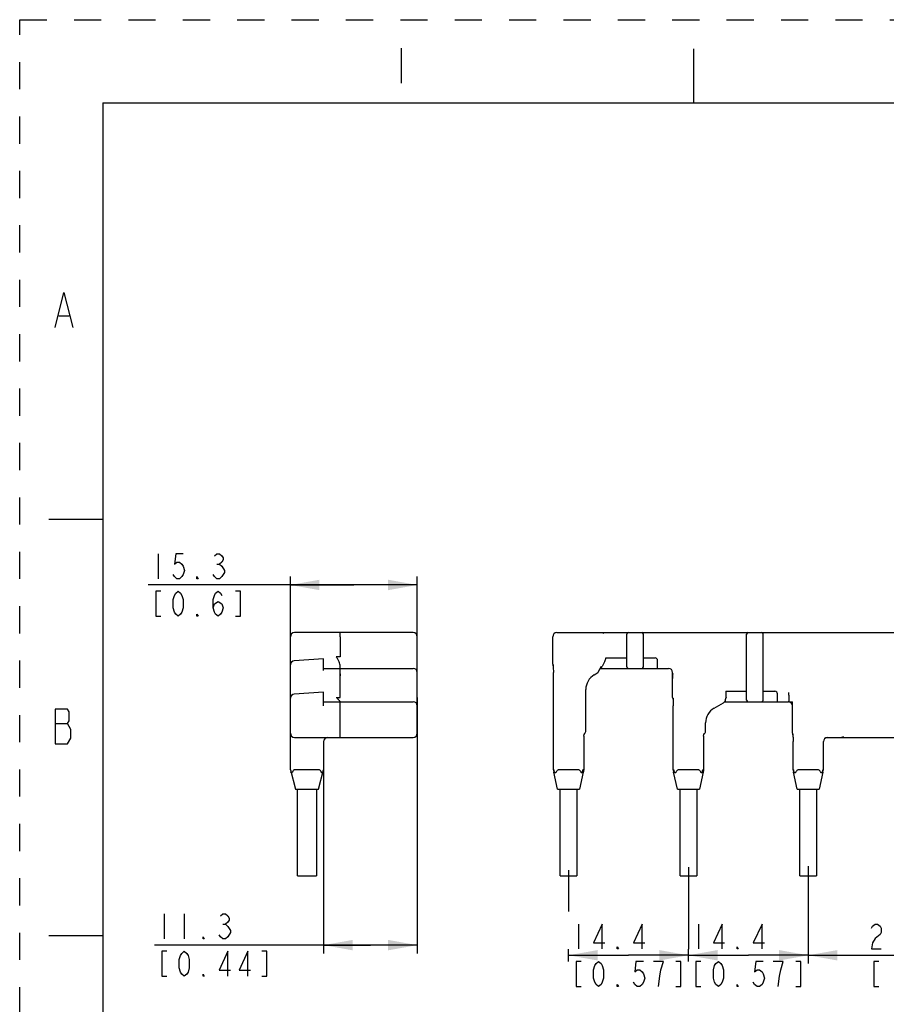
# Model space of a CAD drawing. Units: millimetres. Extents: x 0 to 594, y 0 to 420.
# Drawn here: x 0 to 104, y 302 to 420 of the extents above; entities that cross this region are included whole.
import ezdxf

# ---------------------------------------------------------------- set-up
doc = ezdxf.new("R2010")
doc.units = ezdxf.units.MM
doc.header["$LTSCALE"] = 32.67
doc.linetypes.add('DASHED', pattern=[0.2, 0.1, -0.1])
doc.linetypes.add('HIDDEN', pattern=[0.2, 0.1, -0.1])
doc.layers.get('0').update_dxf_attribs({"linetype": 'CONTINUOUS'})
doc.layers.add('DEFAULT_2', color=8, linetype='HIDDEN')
doc.styles.get("Standard").update_dxf_attribs({"font": 'txt', "width": 0.8})
doc.dimstyles.new('DIMSTYLE_2', dxfattribs={"dimtxt": 3, "dimasz": 3.5, "dimexe": 1, "dimexo": 0, "dimgap": 0.75, "dimtad": 1, "dimdec": 1, "dimdsep": 46, "dimtxsty": 'Standard', "dimblk": '_FILLED', "dimblk1": '_FILLED', "dimblk2": '_FILLED', "dimcen": 0.09, "dimadec": 3, "dimazin": 2, "dimtp": 0.2, "dimtm": 0.2, "dimtfac": 1, "dimtdec": 1, "dimtofl": 0, "dimtmove": 0, "dimatfit": 3, "dimldrblk": '_FILLED', "dimfxl": 1, "dimtolj": 1, "dimarcsym": 0})
doc.dimstyles.new('DIMSTYLE_3', dxfattribs={"dimtxt": 3, "dimasz": 3.5, "dimexe": 1, "dimexo": 0, "dimgap": 0.75, "dimtad": 1, "dimdec": 1, "dimdsep": 46, "dimtxsty": 'Standard', "dimblk": '_FILLED', "dimblk1": '_FILLED', "dimblk2": '_FILLED', "dimcen": 0.09, "dimadec": 3, "dimazin": 2, "dimtp": 0.2, "dimtm": 0.2, "dimtfac": 1, "dimtdec": 1, "dimtofl": 0, "dimtmove": 0, "dimatfit": 3, "dimldrblk": '_FILLED', "dimfxl": 1, "dimtolj": 1, "dimarcsym": 0})
doc.dimstyles.new('DIMSTYLE_4', dxfattribs={"dimtxt": 3, "dimasz": 3.5, "dimexe": 1, "dimexo": 0, "dimgap": 0.75, "dimtad": 1, "dimdec": 3, "dimdsep": 46, "dimtxsty": 'Standard', "dimblk": '_FILLED', "dimblk1": '_FILLED', "dimblk2": '_FILLED', "dimcen": 0.09, "dimadec": 3, "dimazin": 2, "dimtp": 0.2, "dimtm": 0.2, "dimtfac": 1, "dimtdec": 3, "dimtofl": 0, "dimtmove": 0, "dimatfit": 3, "dimldrblk": '_FILLED', "dimfxl": 1, "dimtolj": 1, "dimarcsym": 0})

# ---------------------------------------------------------------- blocks, each defined once
blk = doc.blocks.new('_FILLED')
at = {"color": 0, "linetype": 'ByBlock'}
blk.add_solid([(0, 0), (-1, 0.179), (-1, -0.179)], dxfattribs=at)
blk = doc.blocks.new('*D3')
at = {"color": 2, "linetype": 'Continuous', "transparency": 16777216}
for p, q in [((47.77, 338.6), (47.77, 307.87)), ((36.52, 329.9), (36.52, 307.87)), ((42.15, 308.87), (16.18, 308.87)), ((36.52, 308.87), (42.15, 308.87)), ((47.77, 308.87), (42.15, 308.87))]:
    blk.add_line(p, q, dxfattribs=at)
at = {"color": 2, "linetype": 'Continuous', "transparency": 16777216, "xscale": 3.5, "yscale": 3.5, "zscale": 3.5, "rotation": 180}
blk.add_blockref('_FILLED', (36.52, 308.87), dxfattribs=at)
at = {"color": 2, "linetype": 'Continuous', "transparency": 16777216, "xscale": 3.5, "yscale": 3.5, "zscale": 3.5}
blk.add_blockref('_FILLED', (47.77, 308.87), dxfattribs=at)
blk = doc.blocks.new('*D4')
at = {"color": 2, "linetype": 'Continuous', "transparency": 16777216}
for p, q in [((32.52, 345.9), (32.52, 353.12)), ((47.77, 345.9), (47.77, 353.12)), ((40.15, 352.12), (15.44, 352.12)), ((32.52, 352.12), (40.15, 352.12)), ((47.77, 352.12), (40.15, 352.12))]:
    blk.add_line(p, q, dxfattribs=at)
at = {"color": 2, "linetype": 'Continuous', "transparency": 16777216, "xscale": 3.5, "yscale": 3.5, "zscale": 3.5, "rotation": 180}
blk.add_blockref('_FILLED', (32.52, 352.12), dxfattribs=at)
at = {"color": 2, "linetype": 'Continuous', "transparency": 16777216, "xscale": 3.5, "yscale": 3.5, "zscale": 3.5}
blk.add_blockref('_FILLED', (47.77, 352.12), dxfattribs=at)
blk = doc.blocks.new('*D5')
at = {"color": 2, "linetype": 'Continuous', "transparency": 16777216}
for p, q in [((80.35, 318.22), (80.35, 308.4)), ((65.95, 317.86), (65.95, 312.9)), ((65.95, 306.9), (65.95, 308.4)), ((65.95, 307.65), (73.15, 307.65)), ((80.35, 307.65), (73.15, 307.65))]:
    blk.add_line(p, q, dxfattribs=at)
at = {"color": 2, "linetype": 'Continuous', "transparency": 16777216, "xscale": 3.5, "yscale": 3.5, "zscale": 3.5, "rotation": 180}
blk.add_blockref('_FILLED', (65.95, 307.65), dxfattribs=at)
at = {"color": 2, "linetype": 'Continuous', "transparency": 16777216, "xscale": 3.5, "yscale": 3.5, "zscale": 3.5}
blk.add_blockref('_FILLED', (80.35, 307.65), dxfattribs=at)
blk = doc.blocks.new('*D6')
at = {"color": 2, "linetype": 'Continuous', "transparency": 16777216}
for p, q in [((80.35, 318.1), (80.35, 312.9)), ((94.75, 318.27), (94.75, 308.4)), ((80.35, 306.9), (80.35, 308.4)), ((80.35, 307.65), (87.55, 307.65)), ((94.75, 307.65), (87.55, 307.65))]:
    blk.add_line(p, q, dxfattribs=at)
at = {"color": 2, "linetype": 'Continuous', "transparency": 16777216, "xscale": 3.5, "yscale": 3.5, "zscale": 3.5, "rotation": 180}
blk.add_blockref('_FILLED', (80.35, 307.65), dxfattribs=at)
at = {"color": 2, "linetype": 'Continuous', "transparency": 16777216, "xscale": 3.5, "yscale": 3.5, "zscale": 3.5}
blk.add_blockref('_FILLED', (94.75, 307.65), dxfattribs=at)
blk = doc.blocks.new('*D7')
at = {"color": 2, "linetype": 'Continuous', "transparency": 16777216}
for p, q in [((94.75, 318.34), (94.75, 306.65)), ((119.95, 318.14), (119.95, 306.65)), ((94.75, 307.65), (107.35, 307.65)), ((119.95, 307.65), (107.35, 307.65))]:
    blk.add_line(p, q, dxfattribs=at)
at = {"color": 2, "linetype": 'Continuous', "transparency": 16777216, "xscale": 3.5, "yscale": 3.5, "zscale": 3.5, "rotation": 180}
blk.add_blockref('_FILLED', (94.75, 307.65), dxfattribs=at)
at = {"color": 2, "linetype": 'Continuous', "transparency": 16777216, "xscale": 3.5, "yscale": 3.5, "zscale": 3.5}
blk.add_blockref('_FILLED', (119.95, 307.65), dxfattribs=at)

msp = doc.modelspace()

# ---------------------------------------------------------------- linework, layer by layer
at = {"color": 2, "linetype": 'Continuous'}
for p, q in [((45.8478, 416.5818), (45.8478, 412.3818)), ((4.6945, 384.4221), (5.9545, 384.4221)), ((16.6422, 355.8703), (16.6422, 352.8702)), ((23.6922, 354.6203), (23.9922, 354.6203)), ((4.2745, 335.4721), (5.7445, 335.4721)), ((17.3757, 312.6243), (17.3757, 309.6244)), ((19.7757, 312.6243), (19.7757, 309.6244)), ((24.4257, 311.3743), (24.7257, 311.3743)), ((67.1453, 311.4047), (67.1453, 308.4047)), ((81.5453, 311.4047), (81.5453, 308.4047)), ((77.3453, 306.9047), (76.1453, 306.9047)), ((91.7453, 306.9047), (90.5453, 306.9047))]:
    msp.add_line(p, q, dxfattribs=at)
at = {"color": 7, "linetype": 'Continuous'}
for p, q in [((81, 410), (81, 416.5)), ((10, 410), (10, 10)), ((10, 410), (584, 410)), ((10, 360), (3.5, 360)), ((32.5214, 329.9033), (32.5214, 345.9033)), ((47.2714, 346.4033), (33.0214, 346.4033)), ((38.5219, 345.9033), (38.5214, 343.4712)), ((47.7714, 334.3033), (47.7714, 345.9033)), ((64.0453, 342.6033), (64.0453, 345.9033)), ((64.5453, 346.4033), (177.9453, 346.4033)), ((72.9453, 342.3033), (72.9453, 346.2033)), ((74.9453, 342.3033), (74.9453, 346.2033)), ((87.3453, 338.3033), (87.3453, 346.2033)), ((89.3453, 338.3033), (89.3453, 346.2033)), ((36.5214, 343.2634), (32.9865, 343.0162)), ((36.5214, 341.8527), (36.5214, 343.2634)), ((38.5214, 343.4712), (38.0275, 343.4728)), ((70.4422, 343.3533), (72.9453, 343.3533)), ((74.9453, 343.3533), (76.3453, 343.3533)), ((76.6453, 342.1033), (76.6453, 343.0533)), ((36.5214, 342.1033), (47.2714, 342.1033)), ((38.5214, 338.6033), (38.5214, 342.3425)), ((64.1187, 341.862), (64.1197, 341.6033)), ((69.6042, 341.8077), (69.9192, 342.3533)), ((69.7748, 342.1033), (77.9453, 342.1033)), ((64.1197, 329.9102), (64.1197, 341.6033)), ((69.03, 341.3215), (69.2382, 341.4417)), ((78.4453, 340.672), (78.4453, 341.6033)), ((78.4453, 338.6033), (78.4457, 340.672)), ((68.0146, 334.6282), (68.0146, 339.5629)), ((84.8493, 339.3533), (87.3453, 339.3533)), ((89.3453, 339.3533), (90.7453, 339.3533)), ((36.5214, 339.2634), (32.9865, 339.0162)), ((36.5214, 337.6033), (36.5214, 339.2634)), ((38.0275, 338.6033), (38.5214, 338.6033)), ((84.8263, 338.6033), (84.8216, 338.4056)), ((91.0453, 338.1033), (91.0453, 339.0533)), ((92.423, 338.8692), (92.4195, 338.1014)), ((92.423, 338.8692), (92.423, 339.2194)), ((36.5214, 338.1033), (47.2714, 338.1033)), ((38.5214, 334.3033), (38.5214, 338.1033)), ((78.5187, 337.862), (78.5197, 337.6033)), ((78.5197, 329.9102), (78.5197, 337.6033)), ((83.43, 337.3215), (84.5647, 337.9766)), ((84.7114, 338.1033), (92.3498, 338.1033)), ((92.4195, 338.1033), (92.8597, 338.1033)), ((92.8453, 334.3033), (92.8453, 338.1033)), ((82.4146, 334.6282), (82.4146, 335.5629)), ((33.0214, 333.8033), (47.2714, 333.8033)), ((67.7708, 333.9738), (67.7708, 329.9102)), ((82.1708, 333.9738), (82.1708, 329.9102)), ((92.9187, 333.562), (92.9197, 333.3033)), ((96.9823, 333.8033), (118.1156, 333.8033)), ((36.5214, 333.3033), (36.5214, 329.9033)), ((92.9197, 329.9102), (92.9197, 333.3033)), ((96.5708, 329.9102), (96.5708, 333.3033)), ((32.5214, 329.9033), (33.1214, 327.6033)), ((36.0065, 329.9113), (33.0065, 329.9209)), ((35.9214, 327.6033), (36.5214, 329.9033)), ((64.1198, 329.9096), (64.1199, 329.9113)), ((64.1199, 329.9113), (64.2089, 329.9209)), ((67.1818, 329.9033), (64.7087, 329.9033)), ((67.7706, 329.9113), (67.6816, 329.9209)), ((67.7706, 329.9113), (67.7707, 329.9096)), ((78.5198, 329.9096), (78.5199, 329.9113)), ((78.5199, 329.9113), (78.6089, 329.9209)), ((81.5818, 329.9033), (79.1087, 329.9033)), ((82.1706, 329.9113), (82.0816, 329.9209)), ((82.1706, 329.9113), (82.1707, 329.9096)), ((92.9198, 329.9096), (92.9199, 329.9113)), ((92.9199, 329.9113), (93.0089, 329.9209)), ((95.9818, 329.9033), (93.5087, 329.9033)), ((96.5706, 329.9113), (96.4816, 329.9209)), ((96.5706, 329.9113), (96.5707, 329.9096)), ((64.6304, 327.6033), (64.1741, 329.6284)), ((67.7165, 329.6284), (67.2602, 327.6033)), ((79.0304, 327.6033), (78.5741, 329.6284)), ((82.1165, 329.6284), (81.6602, 327.6033)), ((93.4304, 327.6033), (92.9741, 329.6284)), ((96.5165, 329.6284), (96.0602, 327.6033)), ((33.1214, 327.6033), (35.9214, 327.6033)), ((33.3714, 317.2033), (33.3714, 327.6033)), ((35.6714, 327.6033), (35.6714, 317.2033)), ((64.6304, 327.6033), (67.2602, 327.6033)), ((64.9453, 317.2033), (64.9453, 327.6033)), ((66.9453, 327.6033), (66.9453, 317.2033)), ((79.0304, 327.6033), (81.6602, 327.6033)), ((79.3453, 317.2033), (79.3453, 327.6033)), ((81.3453, 327.6033), (81.3453, 317.2033)), ((93.4304, 327.6033), (96.0602, 327.6033)), ((93.7453, 317.2033), (93.7453, 327.6033)), ((95.7453, 327.6033), (95.7453, 317.2033)), ((33.3714, 317.2033), (35.6714, 317.2033)), ((64.9453, 317.2033), (66.9453, 317.2033)), ((79.3453, 317.2033), (81.3453, 317.2033)), ((93.7453, 317.2033), (95.7453, 317.2033)), ((10, 310), (3.5, 310))]:
    msp.add_line(p, q, dxfattribs=at)
at = {"color": 2, "linetype": 'Continuous'}
for points in [[(4.2745, 383.0221), (5.3245, 387.2221), (6.3745, 383.0221)], [(19.6422, 355.8703), (18.7422, 355.8703), (18.5922, 354.6203), (18.8922, 354.8702), (19.1922, 354.8702), (19.4922, 354.6203), (19.6422, 354.3702), (19.7922, 353.8703), (19.6422, 353.3703), (19.4922, 353.1202), (19.1922, 352.8702), (18.8922, 352.8702), (18.5922, 353.1202), (18.4422, 353.3703)], [(23.3922, 355.6202), (23.6922, 355.8703), (23.9922, 355.8703), (24.2922, 355.6202), (24.4422, 355.3703), (24.4422, 355.1202), (24.2922, 354.8702), (23.9922, 354.6203), (24.2922, 354.3702)], [(24.2922, 354.3702), (24.5922, 353.8703), (24.5922, 353.6202), (24.2922, 353.1202)], [(21.4422, 352.8702), (21.2922, 352.8702), (21.2922, 353.1202), (21.4422, 352.8702)], [(24.2922, 353.1202), (23.9922, 352.8702), (23.6922, 352.8702), (23.3922, 353.1202), (23.2422, 353.3703)], [(16.9422, 351.3703), (16.3422, 351.3703), (16.3422, 348.3702), (16.9422, 348.3702)], [(19.0422, 348.3702), (18.7422, 348.6203), (18.5922, 348.8702), (18.4422, 349.3703), (18.4422, 350.3702), (18.5922, 350.8702), (18.7422, 351.1202), (19.0422, 351.3703), (19.3422, 351.1202), (19.4922, 350.8702), (19.6422, 350.3702), (19.6422, 349.3703), (19.4922, 348.8702), (19.3422, 348.6203), (19.0422, 348.3702)], [(23.2422, 349.3703), (23.3922, 349.8703), (23.8422, 350.1202), (24.2922, 349.8703), (24.4422, 349.3703), (24.2922, 348.8702), (24.1422, 348.6203), (23.8422, 348.3702), (23.5422, 348.6203), (23.3922, 348.8702), (23.2422, 349.3703), (23.2422, 350.3702), (23.3922, 350.8702), (23.5422, 351.1202), (23.8422, 351.3703), (24.1422, 351.1202), (24.2922, 350.8702)], [(25.9422, 348.3702), (26.5422, 348.3702), (26.5422, 351.3703), (25.9422, 351.3703)], [(21.4422, 348.3702), (21.2922, 348.3702), (21.2922, 348.6203), (21.4422, 348.3702)], [(5.7445, 333.0221), (6.1645, 333.7221), (6.1645, 334.7721), (5.9545, 335.1221), (5.7445, 335.4721), (5.9545, 335.8221), (5.9545, 336.8721), (5.7445, 337.2221), (4.2745, 337.2221)], [(4.2745, 337.2221), (4.2745, 333.0221), (5.7445, 333.0221)], [(24.1257, 312.3744), (24.4257, 312.6243), (24.7257, 312.6243), (25.0257, 312.3744), (25.1757, 312.1243), (25.1757, 311.8744), (25.0257, 311.6244), (24.7257, 311.3743), (25.0257, 311.1244)], [(25.0257, 311.1244), (25.3257, 310.6243), (25.3257, 310.3744)], [(69.9953, 308.4047), (69.9953, 311.4047), (68.9453, 309.1547), (70.2953, 309.1547)], [(74.7953, 308.4047), (74.7953, 311.4047), (73.7453, 309.1547), (75.0953, 309.1547)], [(84.3953, 308.4047), (84.3953, 311.4047), (83.3453, 309.1547), (84.6953, 309.1547)], [(89.1953, 308.4047), (89.1953, 311.4047), (88.1453, 309.1547), (89.4953, 309.1547)], [(102.3261, 310.9047), (102.4761, 311.1547), (102.7761, 311.4047), (103.0761, 311.4047), (103.3761, 311.1547), (103.5261, 310.9047), (103.5261, 310.4047), (103.3761, 310.1547)], [(22.1757, 309.6244), (22.0257, 309.6244), (22.0257, 309.8744), (22.1757, 309.6244)], [(25.3257, 310.3744), (25.0257, 309.8744), (24.7257, 309.6244), (24.4257, 309.6244), (24.1257, 309.8744), (23.9757, 310.1243)], [(103.3761, 310.1547), (102.7761, 309.6547), (102.4761, 309.1547), (102.3261, 308.4047), (103.5261, 308.4047)], [(71.9453, 308.4047), (71.7953, 308.4047), (71.7953, 308.6547), (71.9453, 308.4047)], [(86.3453, 308.4047), (86.1953, 308.4047), (86.1953, 308.6547), (86.3453, 308.4047)], [(17.6757, 308.1243), (17.0757, 308.1243), (17.0757, 305.1244), (17.6757, 305.1244)], [(19.7757, 305.1244), (19.4757, 305.3743), (19.3257, 305.6244), (19.1757, 306.1243), (19.1757, 307.1244), (19.3257, 307.6244), (19.4757, 307.8744), (19.7757, 308.1243), (20.0757, 307.8744), (20.2257, 307.6244), (20.3757, 307.1244), (20.3757, 306.1243), (20.2257, 305.6244), (20.0757, 305.3743), (19.7757, 305.1244)], [(25.0257, 305.1244), (25.0257, 308.1243), (23.9757, 305.8744), (25.3257, 305.8744)], [(27.4257, 305.1244), (27.4257, 308.1243), (26.3757, 305.8744), (27.7257, 305.8744)], [(29.0757, 305.1244), (29.6757, 305.1244), (29.6757, 308.1243), (29.0757, 308.1243)], [(67.4453, 306.9047), (66.8453, 306.9047), (66.8453, 303.9047), (67.4453, 303.9047)], [(69.5453, 303.9047), (69.2453, 304.1547), (69.0953, 304.4047), (68.9453, 304.9047), (68.9453, 305.9047), (69.0953, 306.4047), (69.2453, 306.6547), (69.5453, 306.9047), (69.8453, 306.6547), (69.9953, 306.4047), (70.1453, 305.9047), (70.1453, 304.9047), (69.9953, 304.4047), (69.8453, 304.1547), (69.5453, 303.9047)], [(74.9453, 306.9047), (74.0453, 306.9047), (73.8953, 305.6547), (74.1953, 305.9047), (74.4953, 305.9047), (74.7953, 305.6547), (74.9453, 305.4047), (75.0953, 304.9047), (74.9453, 304.4047), (74.7953, 304.1547), (74.4953, 303.9047), (74.1953, 303.9047), (73.8953, 304.1547), (73.7453, 304.4047)], [(76.7453, 303.9047), (76.8953, 305.1547), (77.0453, 305.9047), (77.3453, 306.9047)], [(78.8453, 303.9047), (79.4453, 303.9047), (79.4453, 306.9047), (78.8453, 306.9047)], [(81.8453, 306.9047), (81.2453, 306.9047), (81.2453, 303.9047), (81.8453, 303.9047)], [(83.9453, 303.9047), (83.6453, 304.1547), (83.4953, 304.4047), (83.3453, 304.9047), (83.3453, 305.9047), (83.4953, 306.4047), (83.6453, 306.6547), (83.9453, 306.9047), (84.2453, 306.6547), (84.3953, 306.4047), (84.5453, 305.9047), (84.5453, 304.9047), (84.3953, 304.4047), (84.2453, 304.1547), (83.9453, 303.9047)], [(89.3453, 306.9047), (88.4453, 306.9047), (88.2953, 305.6547), (88.5953, 305.9047), (88.8953, 305.9047), (89.1953, 305.6547), (89.3453, 305.4047), (89.4953, 304.9047), (89.3453, 304.4047), (89.1953, 304.1547), (88.8953, 303.9047), (88.5953, 303.9047), (88.2953, 304.1547), (88.1453, 304.4047)], [(91.1453, 303.9047), (91.2953, 305.1547), (91.4453, 305.9047), (91.7453, 306.9047)], [(93.2453, 303.9047), (93.8453, 303.9047), (93.8453, 306.9047), (93.2453, 306.9047)], [(103.2261, 306.9047), (102.6261, 306.9047), (102.6261, 303.9047), (103.2261, 303.9047)], [(22.1757, 305.1244), (22.0257, 305.1244), (22.0257, 305.3743), (22.1757, 305.1244)], [(71.9453, 303.9047), (71.7953, 303.9047), (71.7953, 304.1547), (71.9453, 303.9047)], [(86.3453, 303.9047), (86.1953, 303.9047), (86.1953, 304.1547), (86.3453, 303.9047)]]:
    msp.add_lwpolyline(points, dxfattribs=at)
at = {"color": 7, "linetype": 'Continuous'}
for points in [[(64.1023, 342.504), (64.1011, 342.5116), (64.1012, 342.5098), (64.1031, 342.485), (64.1056, 342.4419), (64.1082, 342.3827), (64.1108, 342.3081), (64.1133, 342.2185), (64.1155, 342.1137), (64.1173, 341.9944), (64.1187, 341.862)], [(78.5023, 338.504), (78.5011, 338.5116), (78.5012, 338.5098), (78.5031, 338.485), (78.5056, 338.4419), (78.5082, 338.3827), (78.5108, 338.3081), (78.5133, 338.2185), (78.5155, 338.1137), (78.5173, 337.9944), (78.5187, 337.862)], [(67.7708, 333.9738), (67.8048, 334.155), (67.8928, 334.301)], [(82.1708, 333.9738), (82.2048, 334.155), (82.2928, 334.301)], [(92.9023, 334.204), (92.9011, 334.2116), (92.9012, 334.2098), (92.9031, 334.185), (92.9056, 334.1419), (92.9082, 334.0827), (92.9108, 334.0081), (92.9133, 333.9185), (92.9155, 333.8137), (92.9173, 333.6944), (92.9187, 333.562)]]:
    msp.add_lwpolyline(points, dxfattribs=at)
for centre, radius, start, end in [((33.0214, 345.9033), 0.5, 90, 180), ((47.2714, 345.9033), 0.5, 0, 90), ((64.5453, 345.9033), 0.5, 90, 180), ((73.1453, 346.2033), 0.2, 90, 180), ((74.7453, 346.2033), 0.2, 0, 90), ((87.5453, 346.2033), 0.2, 90, 180), ((89.1453, 346.2033), 0.2, 0, 90), ((33.0214, 342.5174), 0.5, 94, 180), ((132.0404, 309.0561), 70.4201, 151.21631, 151.798527), ((76.3453, 343.0533), 0.3, 0, 90), ((47.2714, 341.6033), 0.5, 0, 90), ((64.5453, 342.6033), 0.5, 180, 207.740208), ((69.5106, 342.5871), 0.5329, 302.65114, 331.800639), ((73.1453, 342.3033), 0.2, 180, 270), ((74.7453, 342.3033), 0.2, 270, 360), ((77.9453, 341.6033), 0.5, 0, 90), ((70.0453, 339.5629), 2.0306, 120, 180), ((90.7453, 339.0533), 0.3, 0, 90), ((33.0214, 338.5174), 0.5, 94, 180), ((78.9453, 338.6033), 0.5, 180, 207.740208), ((84.3104, 338.4176), 0.5113, 335.232763, 358.661201), ((87.5453, 338.3033), 0.2, 180, 270), ((89.1453, 338.3033), 0.2, 270, 360), ((47.2714, 337.6033), 0.5, 0, 90), ((84.4453, 335.5629), 2.0306, 120, 180), ((92.3453, 337.6033), 0.5, 0, 89.477949), ((67.5147, 334.6282), 0.5, 319.128825, 359.992553), ((81.9147, 334.6282), 0.5, 319.128824, 359.992552), ((33.0214, 334.3033), 0.5, 180, 270), ((37.0214, 333.3033), 0.5, 90, 180), ((47.2714, 334.3033), 0.5, 270, 360), ((93.3453, 334.3033), 0.5, 180, 207.740208), ((97.0708, 333.3033), 0.5, 90, 180)]:
    msp.add_arc(centre, radius, start, end, dxfattribs=at)
for centre, major_axis, ratio, start_param, end_param in [((33.0214, 327.6198), (-0.0159, 2.3011), 0.21718103, -0.00219617, 0.48245223), ((36.0214, 327.6102), (-0.0159, 2.3011), 0.21718103, -0.50256438, -0.00219617), ((64.6197, 327.6102), (-0.4998, 2.3011), 0.00629947, 0.02898123, 0.49969255), ((64.7087, 327.6198), (-0.4998, 2.3011), 0.00629947, -0.48532406, -0.00067566), ((64.7087, 327.9866), (0, 1.9167), 0.26086957, 0, 0.50704722), ((67.1818, 327.9866), (0, 1.9167), 0.26086957, -0.50704722, 0), ((79.0197, 327.6102), (-0.4998, 2.3011), 0.00629947, 0.02898123, 0.49969255), ((79.1087, 327.6198), (-0.4998, 2.3011), 0.00629947, -0.48532406, -0.00067566), ((79.1087, 327.9866), (0, 1.9167), 0.26086957, 0, 0.50704722), ((81.5818, 327.9866), (0, 1.9167), 0.26086957, -0.50704722, 0), ((93.4197, 327.6102), (-0.4998, 2.3011), 0.00629947, 0.02898123, 0.49969255), ((93.5087, 327.6198), (-0.4998, 2.3011), 0.00629947, -0.48532406, -0.00067566), ((93.5087, 327.9866), (0, 1.9167), 0.26086957, 0, 0.50704722), ((95.9818, 327.9866), (0, 1.9167), 0.26086957, -0.50704722, 0), ((95.9818, 327.6198), (0.4998, 2.3011), 0.00629947, 0.00067566, 0.48532406), ((96.0708, 327.6102), (0.4998, 2.3011), 0.00629947, -0.49969255, -0.02898243)]:
    msp.add_ellipse(centre, major_axis=major_axis, ratio=ratio, start_param=start_param, end_param=end_param, dxfattribs=at)
for points, knots in [([(38.5219, 345.9033), (38.5223, 345.967), (38.5228, 346.0596), (38.5231, 346.1775), (38.5234, 346.2523), (38.5236, 346.3067), (38.5239, 346.3427), (38.5238, 346.3638), (38.5244, 346.3799), (38.5235, 346.3928), (38.5253, 346.3981), (38.5236, 346.4033), (38.5244, 346.4033)], [0, 0, 0, 0, 0.38267868, 0.55563239, 0.70709883, 0.83138014, 0.8818703, 0.92387147, 0.95690225, 0.98072115, 0.99514681, 1, 1, 1, 1]), ([(38.3895, 342.892), (38.3649, 342.9443), (38.312, 343.0473), (38.2415, 343.1734), (38.1776, 343.2703), (38.1399, 343.348), (38.108, 343.4313), (38.0547, 343.4632), (38.0275, 343.4728)], [0, 0, 0, 0, 0.25001298, 0.500057, 0.62511388, 0.74998429, 0.87526144, 1, 1, 1, 1]), ([(38.5214, 342.3425), (38.5214, 342.363), (38.5157, 342.451), (38.4961, 342.5372), (38.4822, 342.6033)], [0, 0, 0, 0, 0.23308606, 1, 1, 1, 1]), ([(38.4895, 341.4382), (38.4919, 341.4188), (38.502, 341.336), (38.5121, 341.2533), (38.5212, 341.1901)], [0, 0, 0, 0, 0.23438919, 1, 1, 1, 1]), ([(78.4597, 341.4936), (78.4583, 341.4479), (78.4523, 341.2434), (78.4481, 341.0387), (78.4466, 340.8797)], [0, 0, 0, 0, 0.22302287, 1, 1, 1, 1]), ([(84.8493, 339.3533), (84.8504, 339.2907), (84.8564, 339.1814), (84.8583, 339.0251), (84.8545, 338.8375), (84.8646, 338.697), (84.8674, 338.6033)], [0, 0, 0, 0, 0.25001638, 0.43749809, 0.62501733, 1, 1, 1, 1]), ([(38.0275, 338.6033), (38.0517, 338.5947), (38.093, 338.5744), (38.1367, 338.5269), (38.1768, 338.463), (38.2166, 338.4225), (38.2421, 338.3954)], [0, 0, 0, 0, 0.25455206, 0.44264009, 0.63158819, 1, 1, 1, 1]), ([(38.5214, 338.1057), (38.5214, 338.1104), (38.5127, 338.1233), (38.4966, 338.1459), (38.4688, 338.1771), (38.4178, 338.2298), (38.3399, 338.302), (38.2739, 338.3612), (38.2421, 338.3954)], [0, 0, 0, 0, 0.03533086, 0.10729877, 0.21188207, 0.34222416, 0.65325851, 1, 1, 1, 1]), ([(84.7747, 338.2034), (84.7633, 338.1787), (84.7121, 338.0879), (84.6317, 338.0142), (84.5647, 337.9766)], [0, 0, 0, 0, 0.26122942, 1, 1, 1, 1]), ([(38.5244, 333.8033), (38.5236, 333.8033), (38.5253, 333.8084), (38.5235, 333.8137), (38.5244, 333.8267), (38.5238, 333.8427), (38.5239, 333.8638), (38.5236, 333.8998), (38.5234, 333.9543), (38.5232, 334.029), (38.5228, 334.1469), (38.522, 334.2395), (38.5214, 334.3033)], [0, 0, 0, 0, 0.00485454, 0.01928134, 0.04310121, 0.07613278, 0.11813456, 0.16862509, 0.29290663, 0.44437268, 0.61732517, 1, 1, 1, 1]), ([(67.6171, 329.6566), (67.6235, 329.6844), (67.633, 329.7255), (67.6457, 329.7797), (67.6549, 329.8186), (67.6637, 329.8552), (67.6704, 329.8835), (67.6754, 329.9017), (67.6779, 329.912), (67.6802, 329.9167), (67.6808, 329.9209), (67.6816, 329.9209)], [0, 0, 0, 0, 0.31423099, 0.46560826, 0.61284822, 0.75567907, 0.88119275, 0.93044841, 0.96764174, 0.99126676, 1, 1, 1, 1]), ([(67.7709, 329.9104), (67.7714, 329.8967), (67.761, 329.8582), (67.7503, 329.7927), (67.7334, 329.7122), (67.7223, 329.6568), (67.7165, 329.6284)], [0, 0, 0, 0, 0.14260151, 0.40927774, 0.6977284, 1, 1, 1, 1]), ([(82.0171, 329.6566), (82.0235, 329.6844), (82.033, 329.7255), (82.0457, 329.7797), (82.0549, 329.8186), (82.0637, 329.8552), (82.0704, 329.8835), (82.0754, 329.9017), (82.0779, 329.912), (82.0802, 329.9167), (82.0808, 329.9209), (82.0816, 329.9209)], [0, 0, 0, 0, 0.31423099, 0.46560826, 0.61284822, 0.75567907, 0.88119275, 0.93044841, 0.96764174, 0.99126676, 1, 1, 1, 1]), ([(82.1709, 329.9104), (82.1714, 329.8967), (82.161, 329.8582), (82.1503, 329.7927), (82.1334, 329.7122), (82.1223, 329.6568), (82.1165, 329.6284)], [0, 0, 0, 0, 0.14260151, 0.40927774, 0.6977284, 1, 1, 1, 1]), ([(32.7754, 329.6566), (32.7644, 329.6295), (32.7421, 329.5821), (32.6795, 329.5387), (32.6338, 329.5596), (32.6034, 329.5992), (32.591, 329.6364), (32.5843, 329.6621)], [0, 0, 0, 0, 0.28559279, 0.51987322, 0.62543859, 0.74041439, 1, 1, 1, 1]), ([(36.452, 329.6373), (36.4449, 329.6101), (36.4313, 329.5612), (36.3645, 329.4979), (36.2827, 329.5495), (36.2596, 329.5999), (36.2481, 329.6284)], [0, 0, 0, 0, 0.26023344, 0.47902798, 0.71555731, 1, 1, 1, 1]), ([(64.4659, 329.6621), (64.4535, 329.6357), (64.4274, 329.5901), (64.372, 329.5418), (64.3226, 329.5532), (64.2994, 329.5814), (64.2837, 329.6167), (64.2766, 329.6429), (64.2734, 329.6566)], [0, 0, 0, 0, 0.28337564, 0.52338287, 0.62593464, 0.73769488, 0.86394981, 1, 1, 1, 1]), ([(67.6171, 329.6566), (67.614, 329.6429), (67.6068, 329.6167), (67.5912, 329.5814), (67.568, 329.5532), (67.5185, 329.5418), (67.4631, 329.5901), (67.437, 329.6357), (67.4246, 329.6621)], [0, 0, 0, 0, 0.13605011, 0.2623054, 0.37406635, 0.4766192, 0.71662553, 1, 1, 1, 1]), ([(78.8659, 329.6621), (78.8535, 329.6357), (78.8274, 329.5901), (78.772, 329.5418), (78.7226, 329.5532), (78.6994, 329.5814), (78.6837, 329.6167), (78.6766, 329.6429), (78.6734, 329.6566)], [0, 0, 0, 0, 0.28337564, 0.52338287, 0.62593464, 0.73769488, 0.86394981, 1, 1, 1, 1]), ([(82.0171, 329.6566), (82.014, 329.6429), (82.0068, 329.6167), (81.9912, 329.5814), (81.968, 329.5532), (81.9185, 329.5418), (81.8631, 329.5901), (81.837, 329.6357), (81.8246, 329.6621)], [0, 0, 0, 0, 0.13605011, 0.2623054, 0.37406635, 0.4766192, 0.71662553, 1, 1, 1, 1]), ([(93.2659, 329.6621), (93.2535, 329.6357), (93.2274, 329.5901), (93.172, 329.5418), (93.1226, 329.5532), (93.0994, 329.5814), (93.0837, 329.6167), (93.0766, 329.6429), (93.0734, 329.6566)], [0, 0, 0, 0, 0.28337564, 0.52338287, 0.62593464, 0.73769488, 0.86394981, 1, 1, 1, 1]), ([(96.4171, 329.6566), (96.414, 329.6429), (96.4068, 329.6167), (96.3912, 329.5814), (96.368, 329.5532), (96.3185, 329.5418), (96.2631, 329.5901), (96.237, 329.6357), (96.2246, 329.6621)], [0, 0, 0, 0, 0.13605011, 0.2623054, 0.37406635, 0.4766192, 0.71662553, 1, 1, 1, 1])]:
    msp.add_open_spline(points, degree=3, knots=knots, dxfattribs=at)
for points in [[(69.9391, 346.4033), (70.0288, 346.4033), (70.1213, 346.3767), (70.1982, 346.3305)], [(38.4822, 342.6033), (38.4614, 342.7022), (38.4317, 342.8002), (38.3895, 342.892)], [(70.3211, 342.9637), (70.3866, 343.0829), (70.4285, 343.218), (70.4422, 343.3533)], [(69.2382, 341.4417), (69.3876, 341.528), (69.5179, 341.6583), (69.6042, 341.8077)], [(84.8329, 338.3974), (84.8575, 338.4625), (84.8696, 338.5337), (84.8674, 338.6033)], [(96.7695, 333.7553), (96.8354, 333.786), (96.9096, 333.8033), (96.9823, 333.8033)], [(98.9982, 333.876), (98.9213, 333.8298), (98.8288, 333.8033), (98.7391, 333.8033)]]:
    msp.add_open_spline(points, degree=3, dxfattribs=at)
at = {"layer": 'DEFAULT_2', "color": 8, "linetype": 'DASHED'}
for p, q in [((0, 0), (0, 420)), ((0, 420), (594, 420))]:
    msp.add_line(p, q, dxfattribs=at)

# ---------------------------------------------------------------- dimensions: what is measured, and where the dimension line sits
at = {"color": 2, "linetype": 'Continuous'}
for base, p1, p2, dimstyle, picture, middle in [((32.5213750204, 352.1202452677), (47.7713750204, 345.9032645891), (32.5213750204, 345.9032645891), 'DIMSTYLE_3', '*D4', (15.4422331119, 352.1202452677)), ((80.3453, 307.6547), (94.7453, 318.2672), (80.3453, 318.0995), 'DIMSTYLE_4', '*D6', (80.3453, 307.6547)), ((94.7453, 307.6547), (119.9453, 318.1394), (94.7453, 318.339), 'DIMSTYLE_4', '*D7', (101.7261, 307.6547))]:
    dim = msp.add_linear_dim(base=base, p1=p1, p2=p2, angle=180, text='<>\\P[]', dimstyle=dimstyle, dxfattribs=at)
    dim.commit()
    dim.dimension.update_dxf_attribs({"geometry": picture, "text_midpoint": middle, "dimtype": 160})
for base, p1, p2, dimstyle, picture, middle in [((47.7713750204, 308.8743550733), (36.5213750204, 329.9032645891), (47.7713750204, 338.6032645891), 'DIMSTYLE_2', '*D3', (16.1756573125, 308.8743550733)), ((80.3453, 307.6547), (65.9453, 317.8599), (80.3453, 318.2192), 'DIMSTYLE_4', '*D5', (65.9453, 307.6547))]:
    dim = msp.add_linear_dim(base=base, p1=p1, p2=p2, text='<>\\P[]', dimstyle=dimstyle, dxfattribs=at)
    dim.commit()
    dim.dimension.update_dxf_attribs({"geometry": picture, "text_midpoint": middle, "dimtype": 160})

doc.saveas('drawing.dxf')
